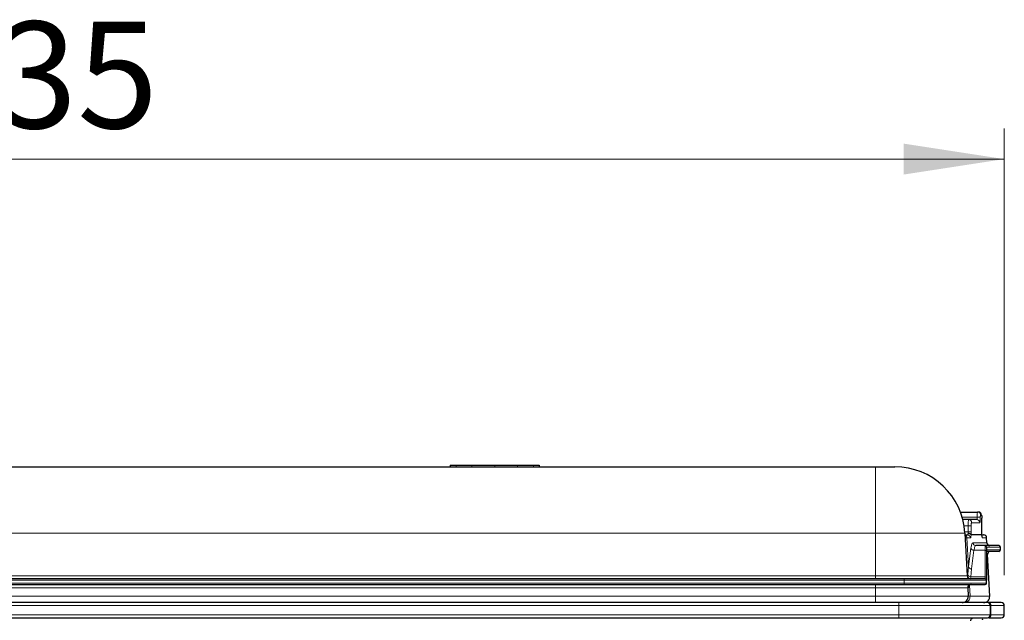
# Model space of a CAD drawing. Units: millimetres. Extents: x 0 to 210, y 0 to 297.
# Drawn here: x 74 to 107, y 250 to 270 of the extents above; entities that cross this region are included whole.
import ezdxf

# ---------------------------------------------------------------- set-up
doc = ezdxf.new("R2010")
doc.units = ezdxf.units.MM
doc.styles.add('SLDTEXTSTYLE0', font='TXT', dxfattribs={"width": 0.75})
doc.dimstyles.new('SLDDIMSTYLE0', dxfattribs={"dimtxt": 3.5, "dimasz": 3.302, "dimexe": 0, "dimexo": 0.0625, "dimgap": 0.875, "dimtad": 1, "dimdec": 0, "dimlfac": 10, "dimrnd": 1e-09, "dimzin": 12, "dimdsep": 46, "dimtxsty": 'SLDTEXTSTYLE0', "dimsah": 1, "dimcen": 0.09, "dimadec": 0, "dimazin": 3, "dimtfac": 1, "dimtdec": 0, "dimtofl": 0, "dimtmove": 0, "dimatfit": 3, "dimfxl": 0, "dimfrac": 2, "dimtolj": 1, "dimtzin": 12, "dimarcsym": 0})

# ---------------------------------------------------------------- blocks, each defined once
blk = doc.blocks.new('_D_1')
at = {"color": 7, "linetype": 'Continuous', "lineweight": 0}
for p, q in [((43.247, 251.437), (43.247, 266.088)), ((106.702, 251.437), (106.702, 266.088)), ((106.702, 265.088), (43.247, 265.088))]:
    blk.add_line(p, q, dxfattribs=at)
at = {"color": 7, "linetype": 'Continuous', "lineweight": 18}
for points in [[(43.247, 265.088), (46.549, 264.58), (46.549, 265.596)], [(106.702, 265.088), (103.4, 265.596), (103.4, 264.58)]]:
    blk.add_solid(points, dxfattribs=at)
at = {"color": 7, "linetype": 'Continuous', "lineweight": 18, "insert": (71.009, 269.6), "char_height": 3.5, "attachment_point": 1, "style": 'SLDTEXTSTYLE0'}
blk.add_mtext('635', dxfattribs=at)

msp = doc.modelspace()

# ---------------------------------------------------------------- linework, layer by layer
at = {"color": 7, "linetype": 'Continuous', "lineweight": 25}
for p, q in [((88.539, 255.044), (88.539, 254.994)), ((91.206, 255.044), (91.234, 255.044)), ((91.451, 255.044), (91.451, 254.994)), ((47.319, 254.994), (102.484, 254.994)), ((102.484, 254.994), (103.113, 254.994)), ((105.264, 253.509), (105.824, 253.509)), ((105.856, 253.509), (105.824, 253.509)), ((105.531, 253.259), (105.342, 253.259)), ((105.797, 253.259), (105.531, 253.259)), ((105.963, 252.859), (105.963, 253.309)), ((105.963, 253.309), (105.963, 253.309)), ((105.41, 252.814), (105.483, 251.414)), ((105.413, 252.759), (105.494, 252.759)), ((105.965, 252.759), (105.613, 252.759)), ((105.964, 252.772), (105.965, 252.76)), ((106.132, 252.503), (106.123, 252.664)), ((106.07, 252.408), (105.767, 252.408)), ((106.12, 252.213), (106.12, 251.347)), ((106.224, 250.747), (106.152, 252.113)), ((106.573, 252.268), (106.573, 252.358)), ((103.42, 251.319), (46.383, 251.319)), ((106.12, 251.179), (106.12, 251.269)), ((46.383, 251.129), (103.42, 251.129)), ((105.504, 251.024), (105.518, 250.747)), ((103.246, 250.537), (46.703, 250.537)), ((106.246, 250.137), (106.246, 250.437)), ((106.702, 250.137), (106.702, 250.437)), ((46.703, 250.037), (103.246, 250.037))]:
    msp.add_line(p, q, dxfattribs=at)
at = {"color": 8, "linetype": 'Continuous', "lineweight": 18}
for p, q in [((88.727, 255.044), (88.727, 254.994)), ((89.247, 255.044), (89.247, 254.994)), ((89.995, 255.044), (89.995, 254.994)), ((90.743, 255.044), (90.743, 254.994)), ((91.263, 255.044), (91.263, 254.994)), ((102.484, 254.994), (102.484, 252.814)), ((105.955, 253.409), (105.923, 253.409)), ((105.32, 253.342), (105.813, 253.342)), ((105.897, 253.159), (105.63, 253.159)), ((105.963, 252.859), (105.963, 253.309)), ((47.319, 252.814), (102.484, 252.814)), ((102.484, 252.814), (102.484, 251.414)), ((102.484, 252.814), (105.41, 252.814)), ((105.517, 253.059), (105.384, 253.059)), ((105.407, 252.859), (105.517, 252.859)), ((105.517, 252.859), (105.517, 253.059)), ((105.517, 253.059), (105.617, 253.059)), ((105.617, 252.859), (105.517, 252.859)), ((105.617, 253.059), (105.617, 252.859)), ((105.963, 252.859), (105.963, 252.859)), ((105.479, 252.664), (105.42, 252.664)), ((105.528, 251.717), (105.479, 252.664)), ((105.593, 252.664), (105.479, 252.664)), ((105.668, 252.503), (106.132, 252.503)), ((106.123, 252.664), (105.983, 252.664)), ((105.528, 251.717), (105.608, 252.324)), ((105.627, 251.645), (105.707, 252.252)), ((105.707, 252.252), (106.07, 252.252)), ((106.07, 252.252), (106.07, 252.408)), ((106.07, 252.252), (106.07, 251.386)), ((106.12, 252.358), (106.573, 252.358)), ((106.12, 252.268), (106.573, 252.268)), ((106.152, 252.113), (106.12, 252.113)), ((105.501, 251.458), (105.528, 251.717)), ((105.601, 251.386), (105.627, 251.645)), ((46.383, 251.269), (103.42, 251.269)), ((46.383, 251.179), (103.42, 251.179)), ((47.319, 251.414), (102.484, 251.414)), ((102.484, 251.319), (102.484, 251.414)), ((102.484, 251.414), (105.483, 251.414)), ((103.42, 251.269), (103.42, 251.319)), ((103.42, 251.269), (106.12, 251.269)), ((103.42, 251.179), (103.42, 251.269)), ((103.42, 251.179), (106.12, 251.179)), ((103.42, 251.129), (103.42, 251.179)), ((105.601, 251.386), (106.07, 251.386)), ((106.07, 251.386), (106.07, 251.319)), ((102.484, 251.024), (47.319, 251.024)), ((102.484, 251.024), (102.484, 251.129)), ((105.504, 251.024), (102.484, 251.024)), ((102.484, 251.024), (102.484, 250.747)), ((105.56, 251.114), (105.579, 250.747)), ((47.319, 250.747), (102.484, 250.747)), ((102.484, 250.747), (105.518, 250.747)), ((102.484, 250.747), (102.484, 250.537)), ((103.246, 250.537), (103.246, 250.437)), ((105.518, 250.747), (105.579, 250.747)), ((105.579, 250.747), (106.224, 250.747)), ((103.246, 250.437), (46.703, 250.437)), ((106.246, 250.437), (103.246, 250.437)), ((103.246, 250.437), (103.246, 250.137)), ((106.246, 250.437), (106.264, 250.437)), ((106.264, 250.437), (106.264, 250.137)), ((106.702, 250.437), (106.264, 250.437)), ((103.246, 250.137), (46.703, 250.137)), ((103.246, 250.137), (103.246, 250.037)), ((106.246, 250.137), (103.246, 250.137)), ((106.264, 250.137), (106.246, 250.137)), ((106.702, 250.137), (106.264, 250.137))]:
    msp.add_line(p, q, dxfattribs=at)
at = {"color": 8, "linetype": 'Continuous', "lineweight": 18, "flags": 128}
msp.add_lwpolyline([(105.42, 252.664), (105.417, 252.683), (105.417, 252.685)], dxfattribs=at)
at = {"color": 7, "linetype": 'Continuous', "lineweight": 25}
for centre, radius, start, end in [((103.113, 252.694), 2.3, 3, 90), ((105.856, 253.409), 0.0998, 359.9108, 89.9148), ((106.023, 252.659), 0.1, 3, 90), ((106.231, 252.508), 0.1, 183, 270), ((106.07, 252.358), 0.05, 0, 90), ((106.252, 252.118), 0.1, 90, 183), ((106.523, 252.358), 0.05, 0, 90), ((106.523, 252.268), 0.05, 270, 0), ((105.583, 251.419), 0.1, 183, 270), ((106.07, 251.269), 0.05, 0, 90), ((106.07, 251.179), 0.05, 270, 0), ((105.603, 251.029), 0.1, 90, 183), ((105.614, 251.029), 0.0999, 90.0651, 183.0642), ((105.318, 250.737), 0.2, 270, 3), ((106.024, 250.737), 0.2, 270, 3), ((106.146, 250.437), 0.1, 0, 90), ((106.602, 250.437), 0.1, 0, 90), ((106.146, 250.137), 0.1, 270, 0), ((106.602, 250.137), 0.1, 270, 0)]:
    msp.add_arc(centre, radius, start, end, dxfattribs=at)
at = {"color": 8, "linetype": 'Continuous', "lineweight": 18}
for centre, radius, start, end in [((105.824, 253.409), 0.0998, 359.893, 89.8949), ((105.531, 253.16), 0.0995, 359.7351, 89.7331), ((105.797, 253.159), 0.0998, 359.8796, 89.8808), ((105.833, 253.144), 0.2, 65.7603, 95.5977), ((105.379, 252.66), 0.0997, 2.7131, 70.0535), ((105.494, 252.66), 0.0994, 2.6892, 89.7338), ((105.768, 252.508), 0.0995, 182.7317, 269.7672), ((105.883, 252.659), 0.101, 3.1126, 46.6185), ((105.705, 252.352), 0.1, 196.0663, 271.4342), ((106.075, 252.207), 0.0455, 8.0502, 96.2491), ((105.625, 251.746), 0.101, 196.5356, 270.8495), ((105.593, 251.419), 0.0999, 182.9491, 269.94), ((105.595, 251.482), 0.0965, 194.2848, 273.5584), ((106.075, 251.34), 0.0455, 8.0502, 96.2491), ((105.38, 250.736), 0.199, 270.3778, 3.3237), ((106.165, 250.437), 0.0996, 359.7454, 89.74), ((106.165, 250.136), 0.0996, 270.26, 0.2546)]:
    msp.add_arc(centre, radius, start, end, dxfattribs=at)
at = {"color": 7, "linetype": 'Continuous', "lineweight": 25}
for points, knots in [([(88.539, 255.044), (88.548, 255.044), (88.564, 255.044), (88.678, 255.044), (88.727, 255.044)], [0, 0, 0, 0, 0.572279, 1, 1, 1, 1]), ([(88.727, 255.044), (88.805, 255.044), (88.942, 255.044), (89.154, 255.044), (89.247, 255.044)], [0, 0, 0, 0, 0.562908, 1, 1, 1, 1]), ([(89.247, 255.044), (89.377, 255.044), (89.614, 255.044), (89.877, 255.044), (89.995, 255.044)], [0, 0, 0, 0, 0.549975, 1, 1, 1, 1]), ([(89.995, 255.044), (90.145, 255.044), (90.409, 255.044), (90.642, 255.044), (90.743, 255.044)], [0, 0, 0, 0, 0.567715, 1, 1, 1, 1]), ([(90.743, 255.044), (90.86, 255.044), (91.071, 255.044), (91.204, 255.044), (91.263, 255.044)], [0, 0, 0, 0, 0.5549049, 1, 1, 1, 1]), ([(91.263, 255.044), (91.324, 255.044), (91.434, 255.044), (91.446, 255.044), (91.451, 255.044)], [0, 0, 0, 0, 0.545916, 1, 1, 1, 1]), ([(105.955, 253.409), (105.956, 253.408), (105.958, 253.405), (105.961, 253.382), (105.963, 253.349), (105.963, 253.322), (105.963, 253.309)], [0, 0, 0, 0, 0.249753, 0.499579, 0.749439, 1, 1, 1, 1]), ([(105.612, 252.76), (105.609, 252.766), (105.603, 252.779), (105.58, 252.793), (105.55, 252.804), (105.527, 252.806), (105.514, 252.808)], [0, 0, 0, 0, 0.27341, 0.499781, 0.726888, 1, 1, 1, 1]), ([(105.612, 252.76), (105.612, 252.76), (105.613, 252.759), (105.613, 252.759), (105.613, 252.759), (105.613, 252.759), (105.613, 252.759)], [0, 0, 0, 0, 0.496275, 0.838739, 0.974794, 1, 1, 1, 1]), ([(105.961, 252.734), (105.962, 252.735), (105.964, 252.737), (105.965, 252.749), (105.964, 252.764), (105.964, 252.771)], [0, 0, 0, 0, 0.256906, 0.624106, 1, 1, 1, 1]), ([(105.965, 252.759), (105.965, 252.775), (105.963, 252.806), (105.963, 252.842), (105.963, 252.859)], [0, 0, 0, 0, 0.500874, 1, 1, 1, 1]), ([(105.965, 252.759), (105.965, 252.759), (105.965, 252.759), (105.965, 252.759), (105.965, 252.759), (105.965, 252.759), (105.965, 252.76), (105.965, 252.76)], [0, 0, 0, 0, 0.0259, 0.0610361, 0.1627524, 0.5023775, 1, 1, 1, 1]), ([(105.965, 252.759), (105.982, 252.759), (106.024, 252.759), (106.014, 252.759), (106.008, 252.759)], [0, 0, 0, 0, 0.406126, 1, 1, 1, 1]), ([(106.523, 252.408), (106.512, 252.408), (106.492, 252.408), (106.341, 252.408), (106.16, 252.408), (106.07, 252.408)], [0, 0, 0, 0, 0.3336777, 0.6670398, 1, 1, 1, 1]), ([(106.12, 252.358), (106.12, 252.351), (106.12, 252.338), (106.12, 252.255), (106.12, 252.213)], [0, 0, 0, 0, 0.5, 1, 1, 1, 1]), ([(106.523, 252.218), (106.512, 252.218), (106.492, 252.218), (106.353, 252.218), (106.192, 252.218), (106.12, 252.218)], [0, 0, 0, 0, 0.357367, 0.714395, 1, 1, 1, 1]), ([(106.07, 251.319), (106.066, 251.319), (106.058, 251.319), (105.995, 251.319), (105.898, 251.319), (105.777, 251.319), (105.595, 251.319), (105.365, 251.319), (105.094, 251.319), (104.874, 251.319), (104.641, 251.319), (104.322, 251.319), (103.914, 251.319), (103.581, 251.319), (103.42, 251.319)], [0, 0, 0, 0, 0.077656, 0.1577203, 0.2400415, 0.3043869, 0.3687451, 0.5000117, 0.5657261, 0.6314546, 0.6957996, 0.7601586, 0.8835662, 1, 1, 1, 1]), ([(106.12, 251.347), (106.12, 251.324), (106.12, 251.279), (106.12, 251.272), (106.12, 251.269)], [0, 0, 0, 0, 0.5, 1, 1, 1, 1]), ([(103.42, 251.129), (103.581, 251.129), (103.914, 251.129), (104.322, 251.129), (104.641, 251.129), (104.953, 251.129), (105.307, 251.129), (105.595, 251.129), (105.777, 251.129), (105.921, 251.129), (106.044, 251.129), (106.061, 251.129), (106.07, 251.129)], [0, 0, 0, 0, 0.116477, 0.239931, 0.304314, 0.368684, 0.5, 0.631316, 0.695698, 0.760068, 0.883522, 1, 1, 1, 1]), ([(106.146, 250.537), (106.142, 250.537), (106.134, 250.537), (106.064, 250.537), (105.959, 250.537), (105.826, 250.537), (105.677, 250.537), (105.501, 250.537), (105.234, 250.537), (104.923, 250.537), (104.582, 250.537), (104.234, 250.537), (103.787, 250.537), (103.423, 250.537), (103.246, 250.537)], [0, 0, 0, 0, 0.077661, 0.157731, 0.240041, 0.304399, 0.368745, 0.434472, 0.500187, 0.631453, 0.695811, 0.760158, 0.883565, 1, 1, 1, 1]), ([(106.602, 250.537), (106.592, 250.537), (106.572, 250.537), (106.435, 250.537), (106.274, 250.537), (106.2, 250.537)], [0, 0, 0, 0, 0.350548, 0.700741, 1, 1, 1, 1]), ([(103.246, 250.037), (103.364, 250.037), (103.603, 250.037), (103.962, 250.037), (104.291, 250.037), (104.582, 250.037), (104.923, 250.037), (105.234, 250.037), (105.501, 250.037), (105.677, 250.037), (105.826, 250.037), (105.959, 250.037), (106.064, 250.037), (106.134, 250.037), (106.142, 250.037), (106.146, 250.037)], [0, 0, 0, 0, 0.077642, 0.15769, 0.239994, 0.304328, 0.368673, 0.499913, 0.565615, 0.631329, 0.695662, 0.760007, 0.8423, 0.922354, 1, 1, 1, 1]), ([(105.601, 249.937), (105.603, 249.949), (105.605, 249.974), (105.629, 250.009), (105.664, 250.033), (105.689, 250.035), (105.701, 250.037)], [0, 0, 0, 0, 0.247733, 0.499991, 0.752256, 1, 1, 1, 1]), ([(106, 249.973), (105.999, 249.978), (105.999, 249.985), (105.985, 249.989), (105.982, 249.99)], [0, 0, 0, 0, 0.783958, 1, 1, 1, 1]), ([(106.2, 250.037), (106.274, 250.037), (106.435, 250.037), (106.572, 250.037), (106.592, 250.037), (106.602, 250.037)], [0, 0, 0, 0, 0.299259, 0.649452, 1, 1, 1, 1])]:
    msp.add_open_spline(points, degree=3, knots=knots, dxfattribs=at)
at = {"color": 8, "linetype": 'Continuous', "lineweight": 18}
for points, knots in [([(105.813, 253.342), (105.814, 253.364), (105.814, 253.41), (105.817, 253.461), (105.819, 253.491), (105.822, 253.506), (105.823, 253.508), (105.824, 253.509)], [0, 0, 0, 0, 0.240644, 0.499091, 0.70492, 0.841386, 1, 1, 1, 1]), ([(105.915, 253.326), (105.915, 253.337), (105.916, 253.36), (105.918, 253.387), (105.92, 253.405), (105.922, 253.408), (105.923, 253.409)], [0, 0, 0, 0, 0.249849, 0.49972, 0.749629, 1, 1, 1, 1]), ([(105.517, 253.059), (105.518, 253.085), (105.518, 253.123), (105.52, 253.17), (105.522, 253.208), (105.525, 253.237), (105.528, 253.256), (105.53, 253.258), (105.531, 253.259)], [0, 0, 0, 0, 0.242014, 0.368922, 0.499409, 0.707728, 0.843473, 1, 1, 1, 1]), ([(105.617, 253.059), (105.617, 253.072), (105.617, 253.099), (105.62, 253.132), (105.625, 253.155), (105.629, 253.158), (105.63, 253.159)], [0, 0, 0, 0, 0.249686, 0.499524, 0.749423, 1, 1, 1, 1]), ([(105.813, 253.342), (105.813, 253.331), (105.812, 253.309), (105.808, 253.283), (105.803, 253.263), (105.8, 253.261), (105.797, 253.259)], [0, 0, 0, 0, 0.242524, 0.499752, 0.716333, 1, 1, 1, 1]), ([(105.915, 253.326), (105.914, 253.303), (105.913, 253.258), (105.909, 253.203), (105.903, 253.166), (105.899, 253.161), (105.897, 253.159)], [0, 0, 0, 0, 0.249856, 0.499729, 0.749625, 1, 1, 1, 1]), ([(105.514, 252.808), (105.513, 252.801), (105.512, 252.786), (105.507, 252.771), (105.502, 252.761), (105.497, 252.76), (105.494, 252.759)], [0, 0, 0, 0, 0.244215, 0.499931, 0.734576, 1, 1, 1, 1]), ([(105.517, 252.859), (105.517, 252.85), (105.517, 252.832), (105.515, 252.816), (105.514, 252.808)], [0, 0, 0, 0, 0.4930298, 1, 1, 1, 1]), ([(105.612, 252.76), (105.612, 252.746), (105.61, 252.718), (105.606, 252.688), (105.6, 252.668), (105.596, 252.666), (105.593, 252.664)], [0, 0, 0, 0, 0.250157, 0.49997, 0.749817, 1, 1, 1, 1]), ([(105.617, 252.859), (105.616, 252.842), (105.616, 252.806), (105.614, 252.775), (105.613, 252.759)], [0, 0, 0, 0, 0.499113, 1, 1, 1, 1]), ([(105.983, 252.664), (105.982, 252.666), (105.979, 252.668), (105.975, 252.688), (105.97, 252.718), (105.967, 252.746), (105.965, 252.76)], [0, 0, 0, 0, 0.250139, 0.499988, 0.749826, 1, 1, 1, 1]), ([(105.608, 252.324), (105.617, 252.376), (105.633, 252.479), (105.657, 252.495), (105.668, 252.503)], [0, 0, 0, 0, 0.49994, 1, 1, 1, 1]), ([(105.707, 252.252), (105.715, 252.297), (105.732, 252.387), (105.756, 252.401), (105.767, 252.408)], [0, 0, 0, 0, 0.499911, 1, 1, 1, 1]), ([(105.501, 251.458), (105.5, 251.445), (105.498, 251.42), (105.495, 251.416), (105.494, 251.414)], [0, 0, 0, 0, 0.499012, 1, 1, 1, 1]), ([(105.593, 251.319), (105.595, 251.323), (105.598, 251.33), (105.6, 251.369), (105.601, 251.386)], [0, 0, 0, 0, 0.564449, 1, 1, 1, 1]), ([(105.514, 251.024), (105.519, 251.03), (105.525, 251.037), (105.533, 251.07), (105.535, 251.083), (105.536, 251.089)], [0, 0, 0, 0, 0.71568, 0.837791, 1, 1, 1, 1])]:
    msp.add_open_spline(points, degree=3, knots=knots, dxfattribs=at)

# ---------------------------------------------------------------- dimensions: what is measured, and where the dimension line sits
at = {"color": 7, "linetype": 'Continuous', "lineweight": 18}
dim = msp.add_linear_dim(base=(43.247, 265.088), p1=(106.702, 250.437), p2=(43.247, 250.437), dimstyle='SLDDIMSTYLE0', dxfattribs=at)
dim.commit()
dim.dimension.update_dxf_attribs({"geometry": '_D_1', "text_midpoint": (74.888, 265.088), "dimtype": 160})

doc.saveas('drawing.dxf')
